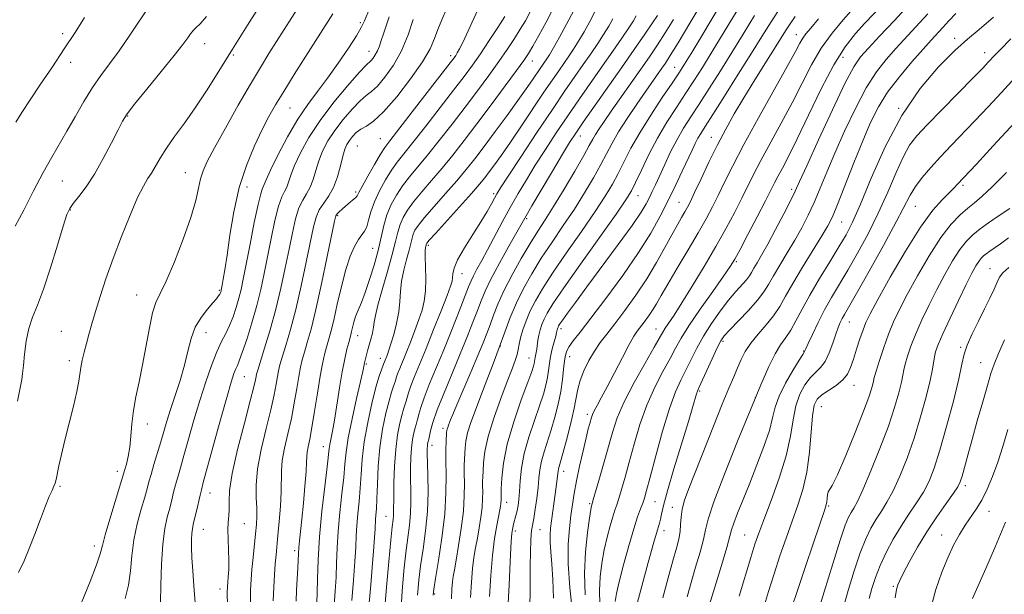
# Model space of a CAD drawing. Extents: x 2082300 to 2085200, y 289800 to 292700.
# Drawn here: x 2082689 to 2082948, y 290556 to 290707 of the extents above; entities that cross this region are included whole.
import ezdxf

# ---------------------------------------------------------------- set-up
doc = ezdxf.new("R2010")
doc.units = 0
doc.header["$MEASUREMENT"] = 0
for name, color, linetype, lineweight in [('CONTOUR INDEX', 41, 'Continuous', 13), ('CONTOUR INTERMEDIATE', 44, 'Continuous', 0), ('SPOT ELEVATION DTM', 2, 'Continuous', 13)]:
    doc.layers.add(name, color=color, linetype=linetype, lineweight=lineweight)

msp = doc.modelspace()

# ---------------------------------------------------------------- linework, layer by layer
at = {"layer": 'CONTOUR INDEX', "flags": 128}
for points, elevation in [([(2082725.829, 290554.162), (2082725.906, 290558.675), (2082726.086, 290564.198), (2082726.429, 290569.482), (2082726.965, 290573.555), (2082727.611, 290576.571), (2082728.252, 290578.963), (2082728.804, 290581.104), (2082729.298, 290583.121), (2082729.795, 290585.079), (2082730.359, 290587.103), (2082731.069, 290589.537), (2082732.003, 290592.787), (2082733.214, 290597.1), (2082734.637, 290602.109), (2082736.175, 290607.291), (2082737.741, 290612.176), (2082739.262, 290616.503), (2082740.672, 290620.063), (2082741.923, 290622.758), (2082743.031, 290624.917), (2082744.031, 290626.98), (2082744.947, 290629.279), (2082745.765, 290631.729), (2082746.459, 290634.137), (2082747.037, 290636.456), (2082747.625, 290639.213), (2082748.383, 290643.079), (2082749.405, 290648.384), (2082750.525, 290654.096), (2082751.515, 290658.842), (2082752.2, 290661.615), (2082752.625, 290662.869), (2082752.89, 290663.424), (2082753.134, 290664.054), (2082753.655, 290665.343), (2082754.789, 290667.832), (2082756.754, 290671.813), (2082759.285, 290676.602), (2082762, 290681.271), (2082764.604, 290685.14), (2082767.157, 290688.533), (2082769.811, 290692.021), (2082772.624, 290695.97), (2082775.28, 290699.911), (2082777.374, 290703.166), (2082778.66, 290705.34), (2082779.534, 290707.166), (2082782.142, 290713.54)], 1130), ([(2082687.613, 290653.096), (2082689.848, 290657.336), (2082692.444, 290662.384), (2082694.996, 290667.262), (2082697.207, 290671.249), (2082701.204, 290678.072), (2082703.39, 290681.891), (2082705.69, 290685.866), (2082707.975, 290689.583), (2082710.172, 290692.781), (2082712.423, 290695.833), (2082714.927, 290699.27), (2082717.769, 290703.393), (2082722.922, 290711.07)], 1140), ([(2082807.44, 290555.439), (2082807.644, 290559.507), (2082807.929, 290563.035), (2082808.302, 290565.968), (2082808.744, 290568.545), (2082809.23, 290571.079), (2082809.726, 290573.795), (2082810.167, 290576.563), (2082810.478, 290579.163), (2082810.612, 290581.414), (2082810.626, 290583.287), (2082810.602, 290584.791), (2082810.607, 290585.994), (2082810.646, 290587.182), (2082810.707, 290588.701), (2082810.819, 290590.86), (2082811.187, 290593.838), (2082812.059, 290597.779), (2082813.569, 290602.658), (2082815.394, 290607.784), (2082817.1, 290612.297), (2082818.345, 290615.551), (2082819.156, 290617.757), (2082819.654, 290619.341), (2082819.964, 290620.696), (2082820.233, 290622.085), (2082820.612, 290623.738), (2082821.223, 290625.819), (2082822.076, 290628.231), (2082823.151, 290630.81), (2082824.484, 290633.497), (2082826.331, 290636.657), (2082829.001, 290640.756), (2082832.627, 290646.025), (2082836.626, 290651.747), (2082840.235, 290656.965), (2082842.886, 290660.982), (2082844.78, 290664.128), (2082846.309, 290666.992), (2082847.84, 290670.085), (2082849.639, 290673.613), (2082851.944, 290677.705), (2082854.851, 290682.345), (2082857.897, 290686.932), (2082860.473, 290690.724), (2082862.218, 290693.321), (2082863.74, 290695.721), (2082865.892, 290699.264), (2082873.103, 290711.225)], 1100), ([(2082761.501, 290554.478), (2082761.647, 290557.353), (2082761.992, 290563.208), (2082762.164, 290566.996), (2082762.264, 290568.566), (2082762.437, 290570.381), (2082763.038, 290576.019), (2082763.451, 290580.26), (2082763.855, 290584.758), (2082764.152, 290588.58), (2082764.281, 290591.052), (2082764.332, 290592.541), (2082764.432, 290593.673), (2082764.686, 290595.035), (2082765.104, 290597.056), (2082765.677, 290600.127), (2082766.381, 290604.419), (2082767.138, 290609.23), (2082767.861, 290613.636), (2082768.482, 290616.94), (2082769.027, 290619.339), (2082769.541, 290621.25), (2082770.075, 290623.101), (2082770.687, 290625.339), (2082771.439, 290628.419), (2082772.373, 290632.59), (2082773.447, 290637.273), (2082774.602, 290641.685), (2082775.777, 290645.192), (2082776.908, 290647.782), (2082777.93, 290649.593), (2082779.508, 290651.802), (2082780.095, 290652.984), (2082780.609, 290654.688), (2082781.218, 290656.899), (2082782.12, 290659.52), (2082783.441, 290662.415), (2082785.018, 290665.302), (2082786.612, 290667.86), (2082788.104, 290669.945), (2082789.832, 290672.118), (2082792.253, 290675.113), (2082795.629, 290679.388), (2082799.44, 290684.285), (2082802.972, 290688.869), (2082805.708, 290692.467), (2082807.906, 290695.453), (2082810.017, 290698.466), (2082812.351, 290701.927), (2082814.64, 290705.401), (2082816.472, 290708.236)], 1120), ([(2082784.827, 290551.727), (2082785.327, 290558.182), (2082785.921, 290564.9), (2082786.463, 290570.523), (2082786.835, 290574.056), (2082787.051, 290575.953), (2082787.154, 290577.031), (2082787.187, 290578.048), (2082787.199, 290581.959), (2082787.256, 290585.599), (2082787.415, 290589.96), (2082787.734, 290594.353), (2082788.24, 290598.192), (2082788.841, 290601.312), (2082789.414, 290603.651), (2082789.863, 290605.21), (2082790.475, 290607.093), (2082790.735, 290608.044), (2082791.105, 290609.314), (2082791.722, 290611.097), (2082792.695, 290613.566), (2082795.733, 290620.964), (2082797.71, 290625.896), (2082799.666, 290630.855), (2082801.238, 290634.903), (2082802.164, 290637.373), (2082802.572, 290638.688), (2082802.685, 290639.54), (2082802.75, 290640.55), (2082803.087, 290642.047), (2082804.038, 290644.287), (2082805.8, 290647.385), (2082808.001, 290650.901), (2082810.125, 290654.253), (2082811.761, 290656.971), (2082812.917, 290659.025), (2082813.707, 290660.495), (2082814.329, 290661.612), (2082815.326, 290663.214), (2082817.328, 290666.288), (2082820.716, 290671.438), (2082824.877, 290677.723), (2082828.952, 290683.818), (2082832.269, 290688.689), (2082834.9, 290692.48), (2082837.103, 290695.624), (2082839.089, 290698.482), (2082840.882, 290701.121), (2082842.454, 290703.531), (2082843.792, 290705.712), (2082844.914, 290707.685)], 1110), ([(2082834.239, 290551.57), (2082833.564, 290557.96), (2082833.12, 290564.271), (2082833.113, 290569.472), (2082833.426, 290573.605), (2082833.862, 290576.98), (2082834.272, 290579.924), (2082834.721, 290582.835), (2082835.32, 290586.125), (2082836.136, 290590.024), (2082837.037, 290594.029), (2082837.843, 290597.453), (2082838.418, 290599.784), (2082838.792, 290601.216), (2082839.245, 290602.827), (2082839.516, 290603.568), (2082839.973, 290604.535), (2082840.724, 290605.926), (2082841.84, 290607.951), (2082843.38, 290610.824), (2082845.33, 290614.584), (2082847.386, 290618.575), (2082849.17, 290621.962), (2082850.416, 290624.15), (2082851.308, 290625.494), (2082853.132, 290627.889), (2082854.233, 290629.41), (2082855.315, 290631.025), (2082856.332, 290632.71), (2082857.549, 290634.839), (2082859.313, 290637.881), (2082861.819, 290642.094), (2082864.678, 290646.872), (2082867.351, 290651.395), (2082869.438, 290655.064), (2082871.092, 290658.164), (2082872.604, 290661.199), (2082874.272, 290664.663), (2082876.412, 290668.992), (2082879.348, 290674.61), (2082883.203, 290681.633), (2082890.752, 290695.102), (2082892.926, 290699.065), (2082894.119, 290701.274), (2082894.869, 290702.551), (2082895.682, 290703.668), (2082896.943, 290705.201), (2082899.003, 290707.679)], 1090), ([(2082858.035, 290555.34), (2082859.404, 290560.594), (2082860.648, 290565.092), (2082861.586, 290568.408), (2082862.214, 290570.817), (2082862.568, 290572.769), (2082862.714, 290574.654), (2082862.83, 290576.603), (2082863.12, 290578.687), (2082863.771, 290581.047), (2082864.898, 290584.124), (2082871.389, 290600.538), (2082873.678, 290606.271), (2082875.41, 290610.513), (2082876.678, 290613.528), (2082877.68, 290615.868), (2082878.62, 290618.011), (2082879.707, 290620.134), (2082881.153, 290622.338), (2082883.076, 290624.692), (2082885.21, 290627.135), (2082887.196, 290629.572), (2082888.807, 290631.989), (2082890.346, 290634.695), (2082892.252, 290638.075), (2082894.789, 290642.309), (2082899.894, 290650.555), (2082901.467, 290653.203), (2082902.643, 290655.557), (2082904.005, 290658.815), (2082908.318, 290669.749), (2082910.647, 290675.56), (2082912.7, 290680.378), (2082914.746, 290684.463), (2082917.19, 290688.356), (2082920.268, 290692.425), (2082923.564, 290696.357), (2082926.497, 290699.669), (2082928.646, 290702.037), (2082931.699, 290705.365), (2082933.317, 290707.159), (2082935.095, 290709.051)], 1080), ([(2082892.018, 290552.902), (2082893.453, 290557.307), (2082895.459, 290563.333), (2082897.642, 290569.815), (2082900.538, 290578.349), (2082901.006, 290579.829), (2082901.159, 290580.621), (2082901.245, 290581.506), (2082901.352, 290582.448), (2082901.529, 290583.208), (2082901.861, 290583.758), (2082902.588, 290584.92), (2082903.986, 290587.727), (2082906.179, 290592.769), (2082908.687, 290598.873), (2082910.875, 290604.425), (2082912.262, 290608.176), (2082912.973, 290610.35), (2082913.283, 290611.54), (2082913.453, 290612.332), (2082913.686, 290613.291), (2082914.171, 290614.974), (2082915.038, 290617.748), (2082916.186, 290621.201), (2082917.458, 290624.731), (2082918.767, 290627.933), (2082920.311, 290631.199), (2082922.357, 290635.123), (2082925.063, 290640.051), (2082928.147, 290645.34), (2082931.215, 290650.103), (2082933.947, 290653.655), (2082936.297, 290656.131), (2082938.294, 290657.871), (2082940.049, 290659.265), (2082942.014, 290660.902), (2082944.725, 290663.425), (2082948.492, 290667.215)], 1070), ([(2082928.409, 290551.988), (2082929.892, 290557.519), (2082931.437, 290562.08), (2082933.001, 290565.903), (2082934.548, 290569.194), (2082936.07, 290572.034), (2082937.567, 290574.473), (2082940.495, 290578.693), (2082941.939, 290581.053), (2082943.375, 290583.928), (2082944.79, 290587.298), (2082946.165, 290591.078), (2082947.498, 290595.196), (2082948.839, 290599.626)], 1060)]:
    msp.add_lwpolyline(points, dxfattribs=dict(at, elevation=elevation))
at = {"layer": 'CONTOUR INTERMEDIATE', "flags": 128}
for points, elevation in [([(2082688.457, 290561.99), (2082689.931, 290565.088), (2082691.321, 290568.307), (2082692.792, 290572.118), (2082694.254, 290576.087), (2082695.553, 290579.554), (2082696.567, 290582.02), (2082697.302, 290583.63), (2082697.799, 290584.688), (2082698.111, 290585.507), (2082698.35, 290586.443), (2082699.091, 290590.055), (2082699.749, 290593.065), (2082700.645, 290596.858), (2082702.905, 290605.783), (2082703.824, 290609.636), (2082704.353, 290612.362), (2082704.874, 290615.981), (2082705.252, 290617.858), (2082705.76, 290619.963), (2082706.346, 290622.233), (2082706.982, 290624.652), (2082707.734, 290627.386), (2082708.691, 290630.649), (2082709.931, 290634.611), (2082711.487, 290639.274), (2082713.382, 290644.597), (2082715.584, 290650.408), (2082717.834, 290656.02), (2082719.823, 290660.614), (2082721.323, 290663.631), (2082722.458, 290665.543), (2082723.437, 290667.082), (2082725.719, 290671.036), (2082727.375, 290673.631), (2082729.553, 290676.678), (2082732.143, 290680.2), (2082734.983, 290684.214), (2082737.961, 290688.749), (2082741.172, 290693.866), (2082744.763, 290699.635), (2082748.747, 290705.951), (2082752.615, 290712.015)], 1136), ([(2082755.515, 290554.59), (2082755.637, 290558.145), (2082755.828, 290561.437), (2082756.044, 290564.293), (2082756.253, 290566.661), (2082756.757, 290571.783), (2082757.098, 290575.439), (2082757.421, 290579.474), (2082757.619, 290583.216), (2082757.658, 290588.762), (2082757.897, 290591.462), (2082758.511, 290594.72), (2082759.371, 290598.462), (2082760.274, 290602.488), (2082761.056, 290606.575), (2082761.702, 290610.399), (2082762.235, 290613.617), (2082762.692, 290616.023), (2082763.155, 290617.972), (2082763.718, 290619.96), (2082764.469, 290622.483), (2082765.454, 290626.049), (2082766.711, 290631.166), (2082768.221, 290637.977), (2082769.734, 290645.165), (2082771.637, 290654.392), (2082772.008, 290655.811), (2082772.347, 290656.364), (2082772.885, 290656.929), (2082773.625, 290657.628), (2082774.514, 290658.401), (2082776.397, 290659.917), (2082777.114, 290660.543), (2082777.57, 290661.091), (2082778.045, 290661.944), (2082778.905, 290663.573), (2082780.377, 290666.235), (2082782.135, 290669.323), (2082783.714, 290672.019), (2082784.861, 290673.833), (2082786.16, 290675.596), (2082792.069, 290683.168), (2082802.086, 290696.097), (2082803.078, 290697.402), (2082803.52, 290698.019), (2082803.942, 290698.67), (2082804.555, 290699.762), (2082805.489, 290701.629), (2082806.831, 290704.489), (2082810.355, 290712.122)], 1122), ([(2082802.44, 290555.135), (2082802.541, 290557.761), (2082802.677, 290559.533), (2082802.866, 290560.994), (2082803.164, 290562.723), (2082803.635, 290565.302), (2082804.298, 290569.1), (2082804.998, 290573.627), (2082805.538, 290578.174), (2082805.775, 290582.155), (2082805.799, 290585.468), (2082805.757, 290588.131), (2082805.765, 290590.194), (2082805.822, 290591.851), (2082805.894, 290593.328), (2082805.978, 290594.845), (2082806.187, 290596.594), (2082806.664, 290598.761), (2082807.514, 290601.49), (2082808.694, 290604.756), (2082810.125, 290608.493), (2082811.722, 290612.609), (2082813.376, 290616.91), (2082814.973, 290621.173), (2082816.443, 290625.231), (2082817.898, 290629.118), (2082819.493, 290632.923), (2082821.359, 290636.731), (2082823.539, 290640.618), (2082826.049, 290644.657), (2082828.87, 290648.893), (2082831.841, 290653.25), (2082834.762, 290657.625), (2082837.455, 290661.895), (2082839.815, 290665.872), (2082841.756, 290669.35), (2082844.69, 290674.921), (2082846.406, 290677.885), (2082848.684, 290681.451), (2082851.221, 290685.227), (2082853.573, 290688.643), (2082857.791, 290694.672), (2082858.725, 290696.03), (2082859.979, 290697.978), (2082862.032, 290701.319), (2082865.138, 290706.48), (2082868.652, 290712.374)], 1102), ([(2082845.462, 290554.383), (2082845.815, 290556.479), (2082846.54, 290559.612), (2082847.691, 290564.044), (2082849.058, 290569.008), (2082850.368, 290573.478), (2082851.405, 290576.672), (2082852.175, 290578.783), (2082852.743, 290580.249), (2082853.203, 290581.577), (2082853.775, 290583.573), (2082854.71, 290587.112), (2082856.168, 290592.68), (2082857.947, 290599.194), (2082859.75, 290605.181), (2082861.35, 290609.538), (2082862.773, 290612.648), (2082864.114, 290615.264), (2082865.471, 290618.008), (2082866.969, 290620.988), (2082868.742, 290624.18), (2082870.86, 290627.518), (2082873.142, 290630.764), (2082875.348, 290633.636), (2082877.27, 290635.919), (2082880.011, 290638.99), (2082880.798, 290640.027), (2082881.382, 290640.973), (2082881.988, 290642.037), (2082882.823, 290643.442), (2082884.004, 290645.456), (2082885.63, 290648.357), (2082887.706, 290652.232), (2082889.872, 290656.381), (2082891.677, 290659.913), (2082892.872, 290662.348), (2082894.023, 290664.854), (2082895.898, 290669.015), (2082898.983, 290675.796), (2082902.639, 290683.697), (2082905.945, 290690.604), (2082908.261, 290694.983), (2082910.07, 290697.633), (2082912.135, 290699.939), (2082915.08, 290703.049), (2082918.956, 290707.183), (2082923.673, 290712.328)], 1084), ([(2082705.161, 290554.292), (2082707.341, 290559.626), (2082709.022, 290564.031), (2082709.982, 290566.925), (2082710.574, 290569.157), (2082711.296, 290571.939), (2082712.492, 290576.07), (2082713.901, 290580.719), (2082716.463, 290589.135), (2082716.879, 290590.543), (2082717.362, 290592.502), (2082717.784, 290594.964), (2082718.067, 290597.868), (2082718.326, 290601.113), (2082718.722, 290604.59), (2082719.374, 290608.235), (2082720.215, 290612.18), (2082721.132, 290616.603), (2082722.905, 290626.355), (2082723.76, 290630.33), (2082724.645, 290633.032), (2082725.76, 290635.387), (2082727.342, 290638.659), (2082729.503, 290643.692), (2082731.846, 290649.674), (2082733.846, 290655.373), (2082735.123, 290659.824), (2082735.862, 290663.115), (2082736.392, 290665.599), (2082737.044, 290667.703), (2082738.153, 290670.15), (2082740.057, 290673.736), (2082742.93, 290678.932), (2082746.294, 290684.905), (2082749.508, 290690.497), (2082752.111, 290694.876), (2082754.361, 290698.505), (2082762.432, 290711.19)], 1134), ([(2082749.482, 290554.026), (2082749.524, 290557.442), (2082749.659, 290560.165), (2082749.889, 290562.839), (2082750.202, 290565.927), (2082750.868, 290572.182), (2082751.106, 290574.636), (2082751.226, 290576.789), (2082751.194, 290579.022), (2082751.034, 290581.688), (2082750.989, 290585.027), (2082751.362, 290589.251), (2082752.337, 290594.406), (2082753.638, 290599.869), (2082754.871, 290604.85), (2082755.731, 290608.73), (2082756.265, 290611.569), (2082756.61, 290613.599), (2082756.901, 290615.106), (2082757.282, 290616.606), (2082757.896, 290618.669), (2082758.843, 290621.767), (2082760.059, 290625.967), (2082761.436, 290631.239), (2082762.862, 290637.399), (2082764.199, 290643.652), (2082766.096, 290652.907), (2082766.779, 290655.518), (2082767.616, 290657.443), (2082768.787, 290659.187), (2082770.132, 290661.058), (2082771.404, 290663.314), (2082772.411, 290666.083), (2082773.182, 290668.993), (2082773.798, 290671.543), (2082774.344, 290673.366), (2082774.901, 290674.639), (2082775.55, 290675.673), (2082776.362, 290676.713), (2082777.36, 290677.731), (2082778.558, 290678.634), (2082780.007, 290679.457), (2082781.923, 290680.743), (2082784.562, 290683.165), (2082788.008, 290687.111), (2082791.665, 290691.838), (2082794.769, 290696.32), (2082796.764, 290699.784), (2082797.952, 290702.472), (2082798.845, 290704.879), (2082799.854, 290707.396), (2082800.986, 290709.993)], 1124), ([(2082767.012, 290554.21), (2082767.071, 290556.593), (2082767.135, 290560.324), (2082767.299, 290565.315), (2082767.671, 290571.364), (2082768.306, 290578.121), (2082769.043, 290584.645), (2082769.669, 290589.845), (2082770.218, 290594.616), (2082770.385, 290595.722), (2082771.061, 290599.159), (2082771.589, 290602.125), (2082772.937, 290610.566), (2082773.652, 290614.785), (2082774.322, 290618.193), (2082774.905, 290620.747), (2082775.364, 290622.541), (2082775.902, 290624.541), (2082776.106, 290625.375), (2082776.358, 290626.477), (2082776.707, 290627.831), (2082777.195, 290629.355), (2082777.86, 290631.024), (2082778.703, 290633.042), (2082779.719, 290635.673), (2082780.877, 290639.063), (2082782.051, 290642.89), (2082783.089, 290646.712), (2082784.616, 290653.292), (2082785.443, 290656.137), (2082786.538, 290658.795), (2082787.905, 290661.305), (2082789.511, 290663.7), (2082791.347, 290666.057), (2082796.1, 290671.756), (2082799.189, 290675.607), (2082802.578, 290679.95), (2082806.013, 290684.431), (2082809.27, 290688.743), (2082812.248, 290692.762), (2082814.876, 290696.407), (2082817.106, 290699.621), (2082818.971, 290702.433), (2082820.527, 290704.895), (2082821.852, 290707.119), (2082823.107, 290709.452)], 1118), ([(2082771.512, 290553.505), (2082771.833, 290557.078), (2082772.04, 290560.756), (2082772.171, 290564.51), (2082772.32, 290568.491), (2082772.592, 290572.892), (2082773.048, 290577.778), (2082773.582, 290582.69), (2082774.042, 290587.037), (2082774.345, 290590.478), (2082774.668, 290593.658), (2082775.256, 290597.472), (2082776.257, 290602.465), (2082777.432, 290607.782), (2082778.443, 290612.221), (2082779.04, 290614.895), (2082779.307, 290616.167), (2082779.499, 290617.13), (2082780.339, 290620.346), (2082781.167, 290623.356), (2082781.592, 290624.999), (2082781.913, 290626.517), (2082782.102, 290627.875), (2082782.374, 290629.589), (2082783.002, 290632.308), (2082784.152, 290636.412), (2082785.554, 290641.189), (2082786.831, 290645.659), (2082787.708, 290649.068), (2082788.318, 290651.576), (2082788.899, 290653.573), (2082789.674, 290655.417), (2082790.797, 290657.339), (2082792.409, 290659.541), (2082794.59, 290662.17), (2082797.177, 290665.161), (2082799.947, 290668.4), (2082802.749, 290671.827), (2082805.716, 290675.615), (2082809.053, 290679.993), (2082812.825, 290685.01), (2082816.536, 290689.989), (2082819.554, 290694.07), (2082821.455, 290696.697), (2082822.662, 290698.509), (2082823.813, 290700.449), (2082825.391, 290703.242), (2082827.288, 290706.738), (2082829.244, 290710.572)], 1116), ([(2082776.218, 290554.659), (2082776.67, 290560.005), (2082777.009, 290564.92), (2082777.207, 290568.696), (2082777.341, 290571.667), (2082777.513, 290574.421), (2082777.791, 290577.436), (2082778.121, 290580.735), (2082778.416, 290584.23), (2082778.635, 290587.881), (2082778.921, 290591.852), (2082779.46, 290596.358), (2082780.369, 290601.448), (2082781.479, 290606.511), (2082782.548, 290610.773), (2082783.381, 290613.654), (2082783.969, 290615.361), (2082784.56, 290616.827), (2082784.764, 290617.395), (2082785.562, 290619.387), (2082785.941, 290620.465), (2082786.481, 290622.163), (2082787.199, 290624.622), (2082787.942, 290627.551), (2082788.516, 290630.553), (2082788.799, 290633.331), (2082788.962, 290635.976), (2082789.249, 290638.678), (2082789.83, 290641.546), (2082790.568, 290644.35), (2082791.249, 290646.776), (2082791.718, 290648.599), (2082792.044, 290649.941), (2082792.355, 290651.009), (2082792.809, 290652.039), (2082793.689, 290653.373), (2082795.307, 290655.382), (2082797.833, 290658.282), (2082800.849, 290661.683), (2082803.794, 290665.044), (2082806.269, 290667.992), (2082808.53, 290670.844), (2082810.999, 290674.084), (2082813.95, 290678.02), (2082817.072, 290682.234), (2082819.908, 290686.129), (2082822.104, 290689.236), (2082823.709, 290691.581), (2082825.748, 290694.601), (2082827.481, 290697.104), (2082828.175, 290698.206), (2082829.253, 290700.031), (2082830.84, 290702.823), (2082832.716, 290706.253), (2082834.578, 290709.848)], 1114), ([(2082780.504, 290551.148), (2082781.167, 290558.79), (2082781.541, 290563.3), (2082781.883, 290567.642), (2082782.145, 290571.19), (2082782.293, 290573.507), (2082782.434, 290575.949), (2082782.534, 290577.093), (2082782.66, 290578.78), (2082782.79, 290581.422), (2082782.923, 290585.271), (2082783.151, 290589.951), (2082783.589, 290594.924), (2082784.302, 290599.692), (2082785.16, 290603.896), (2082785.981, 290607.212), (2082786.622, 290609.432), (2082787.086, 290610.805), (2082787.411, 290611.696), (2082787.648, 290612.435), (2082787.89, 290613.228), (2082788.243, 290614.246), (2082788.793, 290615.642), (2082790.51, 290619.823), (2082791.636, 290622.641), (2082792.803, 290625.66), (2082793.86, 290628.533), (2082794.68, 290631.036), (2082795.242, 290633.427), (2082795.548, 290636.086), (2082795.623, 290639.229), (2082795.566, 290642.418), (2082795.497, 290645.049), (2082795.509, 290646.681), (2082795.582, 290647.51), (2082795.812, 290648.445), (2082795.945, 290648.661), (2082796.581, 290649.407), (2082798.206, 290651.222), (2082804.522, 290658.205), (2082807.641, 290661.687), (2082809.767, 290664.128), (2082811.17, 290665.839), (2082812.356, 290667.385), (2082813.767, 290669.276), (2082815.586, 290671.796), (2082817.934, 290675.171), (2082820.835, 290679.465), (2082826.75, 290688.319), (2082828.96, 290691.571), (2082830.651, 290694.012), (2082833.285, 290697.793), (2082834.528, 290699.663), (2082835.854, 290701.781), (2082837.316, 290704.268), (2082838.815, 290706.969), (2082840.214, 290709.664)], 1112), ([(2082812.439, 290555.742), (2082812.747, 290561.252), (2082813.182, 290566.538), (2082813.738, 290570.942), (2082814.324, 290574.366), (2082815.154, 290578.49), (2082815.335, 290579.5), (2082815.418, 290580.153), (2082815.452, 290581.105), (2082815.447, 290581.452), (2082815.471, 290582.513), (2082815.52, 290584.073), (2082815.646, 290586.839), (2082816.077, 290590.792), (2082817.082, 290595.817), (2082818.793, 290601.647), (2082820.79, 290607.409), (2082822.515, 290612.078), (2082823.547, 290614.915), (2082824.011, 290616.326), (2082824.171, 290617.006), (2082824.25, 290617.536), (2082824.317, 290618.055), (2082824.405, 290618.592), (2082824.687, 290619.883), (2082824.842, 290620.76), (2082825.153, 290623.114), (2082825.394, 290624.472), (2082825.749, 290625.866), (2082826.222, 290627.276), (2082826.81, 290628.696), (2082827.609, 290630.263), (2082829.123, 290632.695), (2082831.954, 290636.854), (2082836.384, 290643.157), (2082845.708, 290656.305), (2082848.317, 290660.069), (2082849.744, 290662.384), (2082850.861, 290664.634), (2082852.375, 290667.884), (2082854.332, 290671.934), (2082856.617, 290676.27), (2082859.104, 290680.455), (2082861.633, 290684.37), (2082864.037, 290687.976), (2082866.229, 290691.325), (2082868.456, 290694.842), (2082871.043, 290699.04), (2082877.633, 290709.861)], 1098), ([(2082823.073, 290552.06), (2082823.156, 290558.215), (2082823.154, 290563.55), (2082823.19, 290567.552), (2082823.276, 290570.348), (2082823.399, 290572.22), (2082823.551, 290573.495), (2082824.046, 290576.259), (2082824.431, 290578.645), (2082824.841, 290581.504), (2082825.187, 290584.352), (2082825.422, 290586.828), (2082825.665, 290589.062), (2082826.076, 290591.31), (2082826.77, 290593.784), (2082828.664, 290599.57), (2082829.63, 290602.867), (2082830.492, 290606.281), (2082831.175, 290609.636), (2082831.632, 290612.759), (2082831.925, 290615.486), (2082832.141, 290617.657), (2082832.375, 290619.194), (2082832.75, 290620.357), (2082833.397, 290621.491), (2082834.475, 290622.967), (2082836.264, 290625.263), (2082839.071, 290628.887), (2082843.017, 290634.099), (2082847.476, 290640.179), (2082851.636, 290646.161), (2082854.878, 290651.3), (2082857.361, 290655.737), (2082859.437, 290659.833), (2082861.378, 290663.842), (2082863.146, 290667.578), (2082865.726, 290673.138), (2082866.557, 290674.897), (2082867.25, 290676.253), (2082867.99, 290677.521), (2082869.153, 290679.351), (2082871.163, 290682.481), (2082874.253, 290687.334), (2082877.888, 290693.083), (2082881.344, 290698.593), (2082884.104, 290703.039), (2082886.497, 290706.854), (2082889.06, 290710.787)], 1094), ([(2082837.566, 290556.109), (2082837.399, 290561.817), (2082837.663, 290567.471), (2082838.193, 290572.515), (2082838.73, 290576.343), (2082839.073, 290578.552), (2082839.245, 290579.524), (2082839.322, 290579.842), (2082839.4, 290580.091), (2082839.632, 290580.872), (2082841.173, 290586.208), (2082842.407, 290590.541), (2082844.75, 290598.888), (2082846.017, 290602.677), (2082847.851, 290606.931), (2082850.469, 290611.986), (2082853.347, 290617.109), (2082855.775, 290621.302), (2082858.048, 290625.269), (2082858.686, 290626.298), (2082861, 290629.748), (2082863.044, 290632.919), (2082865.79, 290637.339), (2082868.914, 290642.513), (2082871.993, 290647.78), (2082874.684, 290652.588), (2082876.944, 290656.82), (2082878.808, 290660.468), (2082881.918, 290666.742), (2082883.831, 290670.403), (2082889.211, 290680.211), (2082892.072, 290685.588), (2082894.666, 290690.724), (2082897.135, 290695.507), (2082899.723, 290699.898), (2082902.584, 290703.863), (2082905.512, 290707.381), (2082908.21, 290710.437)], 1088), ([(2082841.486, 290553.717), (2082841.381, 290557.311), (2082841.563, 290560.927), (2082842.004, 290564.497), (2082842.635, 290567.978), (2082843.382, 290571.298), (2082844.151, 290574.266), (2082844.845, 290576.66), (2082845.402, 290578.381), (2082845.903, 290579.828), (2082846.466, 290581.519), (2082847.188, 290583.893), (2082848.091, 290587.057), (2082849.178, 290591.038), (2082850.459, 290595.784), (2082851.982, 290600.935), (2082853.8, 290606.056), (2082855.909, 290610.762), (2082858.06, 290614.879), (2082859.944, 290618.283), (2082861.401, 290620.996), (2082862.86, 290623.619), (2082864.901, 290626.894), (2082867.87, 290631.265), (2082871.174, 290635.967), (2082873.99, 290639.933), (2082875.756, 290642.476), (2082876.957, 290644.422), (2082878.343, 290646.973), (2082880.436, 290650.944), (2082882.86, 290655.581), (2082885.012, 290659.736), (2082887.424, 290664.493), (2082888.314, 290666.196), (2082889.483, 290668.351), (2082891.124, 290671.482), (2082893.392, 290676.074), (2082896.349, 290682.321), (2082899.69, 290689.241), (2082903.022, 290695.564), (2082906.03, 290700.325), (2082908.731, 290703.789), (2082911.223, 290706.532), (2082915.8, 290711.374)], 1086), ([(2082687.77, 290680.5), (2082689.365, 290683.003), (2082691.531, 290686.302), (2082694.301, 290690.44), (2082697.413, 290695.065), (2082700.53, 290699.722), (2082703.37, 290704.04), (2082705.874, 290707.975)], 1142), ([(2082688.175, 290607.05), (2082689.31, 290612.803), (2082689.55, 290614.347), (2082689.792, 290616.449), (2082690.085, 290619.412), (2082690.516, 290622.855), (2082691.182, 290626.223), (2082692.159, 290629.19), (2082693.456, 290632.345), (2082695.066, 290636.506), (2082696.926, 290642.118), (2082698.768, 290648.139), (2082700.268, 290653.154), (2082701.229, 290656.157), (2082701.957, 290657.78), (2082702.883, 290659.062), (2082704.336, 290660.879), (2082706.251, 290663.444), (2082708.459, 290666.809), (2082710.774, 290670.886), (2082712.935, 290675.034), (2082714.66, 290678.479), (2082715.837, 290680.751), (2082717.045, 290682.625), (2082719.03, 290685.184), (2082722.256, 290689.146), (2082726.05, 290693.779), (2082729.455, 290697.985), (2082731.735, 290700.912), (2082733.035, 290702.688), (2082733.721, 290703.685), (2082734.136, 290704.259), (2082734.54, 290704.704), (2082735.168, 290705.296), (2082736.247, 290706.338), (2082737.966, 290708.232)], 1138), ([(2082716.583, 290555.213), (2082717.429, 290558.67), (2082717.942, 290562.439), (2082718.327, 290566.447), (2082718.861, 290570.607), (2082719.728, 290574.782), (2082720.756, 290578.641), (2082721.68, 290581.805), (2082722.317, 290584.061), (2082722.803, 290585.86), (2082723.353, 290587.821), (2082724.122, 290590.396), (2082725.928, 290596.354), (2082727.537, 290601.824), (2082728.497, 290604.897), (2082729.7, 290608.55), (2082730.99, 290612.55), (2082732.15, 290616.543), (2082733.048, 290620.233), (2082733.895, 290623.561), (2082734.985, 290626.525), (2082736.5, 290629.112), (2082738.178, 290631.266), (2082739.641, 290632.919), (2082740.603, 290634.043), (2082741.142, 290634.756), (2082741.425, 290635.217), (2082741.595, 290635.56), (2082741.701, 290635.832), (2082741.769, 290636.058), (2082741.827, 290636.296), (2082742.084, 290637.609), (2082742.369, 290639.15), (2082742.787, 290641.668), (2082743.348, 290645.489), (2082744.083, 290650.759), (2082745.102, 290656.923), (2082746.536, 290663.25), (2082748.441, 290669.105), (2082750.574, 290674.244), (2082752.615, 290678.518), (2082754.367, 290681.924), (2082756.113, 290685.038), (2082758.254, 290688.578), (2082761.042, 290693.021), (2082764.123, 290697.86), (2082771.218, 290708.971)], 1132), ([(2082734.929, 290554.014), (2082734.633, 290558.507), (2082734.325, 290562.497), (2082734.083, 290565.884), (2082733.967, 290568.6), (2082733.968, 290570.703), (2082734.058, 290572.288), (2082734.221, 290573.493), (2082734.469, 290574.646), (2082734.824, 290576.12), (2082735.29, 290578.146), (2082736.237, 290582.338), (2082736.597, 290583.809), (2082737.11, 290585.707), (2082741.565, 290601.904), (2082743.275, 290608.031), (2082744.45, 290612.074), (2082745.176, 290614.347), (2082745.65, 290615.585), (2082746.063, 290616.501), (2082746.582, 290617.725), (2082747.369, 290619.869), (2082748.516, 290623.332), (2082749.856, 290627.668), (2082751.15, 290632.217), (2082752.222, 290636.488), (2082753.139, 290640.657), (2082754.023, 290645.07), (2082754.969, 290649.892), (2082755.943, 290654.57), (2082756.882, 290658.376), (2082757.729, 290660.806), (2082758.461, 290662.265), (2082759.061, 290663.387), (2082759.56, 290664.73), (2082760.164, 290666.56), (2082761.125, 290669.069), (2082762.666, 290672.387), (2082764.883, 290676.397), (2082767.841, 290680.922), (2082771.471, 290685.699), (2082775.159, 290690.127), (2082778.156, 290693.523), (2082779.926, 290695.425), (2082781.258, 290696.727), (2082781.777, 290697.335), (2082782.361, 290698.18), (2082782.93, 290699.23), (2082783.432, 290700.47), (2082783.922, 290701.943), (2082784.484, 290703.711), (2082785.184, 290705.806), (2082786.016, 290708.164)], 1128), ([(2082743.45, 290553.462), (2082743.402, 290556.667), (2082743.427, 290558.32), (2082743.52, 290559.448), (2082743.662, 290560.901), (2082743.793, 290562.828), (2082743.836, 290565.203), (2082743.749, 290567.944), (2082743.619, 290570.753), (2082743.562, 290573.276), (2082743.654, 290575.274), (2082743.809, 290576.945), (2082743.896, 290578.604), (2082743.87, 290580.616), (2082744.015, 290583.559), (2082744.695, 290588.065), (2082746.124, 290594.395), (2082747.9, 290601.313), (2082749.468, 290607.212), (2082750.406, 290610.885), (2082750.828, 290612.739), (2082750.984, 290613.58), (2082751.111, 290614.189), (2082751.41, 290615.24), (2082753.217, 290621.05), (2082754.664, 290625.885), (2082756.161, 290631.312), (2082757.503, 290636.82), (2082758.664, 290642.139), (2082759.663, 290647.062), (2082760.532, 290651.399), (2082761.361, 290655.044), (2082762.249, 290657.909), (2082763.258, 290659.996), (2082764.297, 290661.662), (2082765.233, 290663.35), (2082765.986, 290665.407), (2082766.673, 290667.777), (2082767.462, 290670.306), (2082768.505, 290672.876), (2082769.892, 290675.518), (2082771.696, 290678.298), (2082773.917, 290681.206), (2082776.26, 290683.929), (2082778.357, 290686.078), (2082779.966, 290687.441), (2082781.353, 290688.508), (2082782.91, 290689.946), (2082784.908, 290692.278), (2082787.137, 290695.452), (2082789.268, 290699.271), (2082791.025, 290703.462), (2082792.362, 290707.453)], 1126), ([(2082789.04, 290551.399), (2082789.401, 290557.103), (2082789.863, 290562.44), (2082790.378, 290567.162), (2082791.334, 290574.484), (2082791.63, 290577.565), (2082791.732, 290580.59), (2082791.708, 290583.6), (2082791.651, 290586.584), (2082791.644, 290589.518), (2082791.719, 290592.305), (2082791.897, 290594.834), (2082792.184, 290597.004), (2082792.523, 290598.768), (2082792.847, 290600.09), (2082793.104, 290600.988), (2082793.32, 290601.693), (2082793.538, 290602.491), (2082793.823, 290603.652), (2082794.321, 290605.401), (2082795.2, 290607.948), (2082796.576, 290611.436), (2082800.376, 290620.628), (2082802.483, 290625.844), (2082804.433, 290630.766), (2082806.924, 290637.18), (2082807.55, 290638.714), (2082808.184, 290640.036), (2082809.108, 290641.766), (2082810.363, 290644.053), (2082811.927, 290646.927), (2082815.783, 290654.149), (2082817.87, 290657.988), (2082819.954, 290661.682), (2082822.116, 290665.346), (2082824.474, 290669.17), (2082827.113, 290673.297), (2082829.989, 290677.662), (2082833.022, 290682.149), (2082836.132, 290686.647), (2082842.175, 290695.267), (2082844.893, 290699.171), (2082847.235, 290702.578), (2082849.055, 290705.282), (2082850.268, 290707.156), (2082851.013, 290708.401)], 1108), ([(2082793.474, 290556.025), (2082793.804, 290559.979), (2082794.292, 290563.8), (2082794.948, 290568.166), (2082795.617, 290573.016), (2082796.106, 290578.1), (2082796.277, 290583.133), (2082796.226, 290587.665), (2082796.032, 290593.436), (2082796.023, 290594.65), (2082796.061, 290595.316), (2082796.127, 290595.816), (2082796.205, 290596.223), (2082796.437, 290597.137), (2082796.91, 290599.261), (2082797.537, 290601.487), (2082798.679, 290604.799), (2082800.445, 290609.276), (2082802.572, 290614.399), (2082804.707, 290619.497), (2082806.556, 290624.012), (2082808.072, 290627.831), (2082809.266, 290630.948), (2082810.217, 290633.476), (2082811.258, 290635.98), (2082812.79, 290639.137), (2082815.039, 290643.343), (2082817.543, 290647.844), (2082822.056, 290655.818), (2082823.57, 290658.421), (2082826.035, 290662.623), (2082828.963, 290667.586), (2082831.619, 290672.053), (2082833.51, 290675.156), (2082835.1, 290677.601), (2082837.092, 290680.481), (2082847.155, 290694.775), (2082850.494, 290699.566), (2082853.283, 290703.602), (2082855.331, 290706.593), (2082856.593, 290708.487)], 1106), ([(2082797.56, 290556.066), (2082797.747, 290557.659), (2082798.207, 290560.439), (2082799.006, 290565.176), (2082799.916, 290571.182), (2082800.636, 290577.405), (2082800.95, 290582.962), (2082800.974, 290587.659), (2082800.912, 290591.47), (2082800.923, 290594.395), (2082800.997, 290596.52), (2082801.137, 290598.829), (2082801.187, 290599.35), (2082801.269, 290599.744), (2082801.411, 290600.198), (2082801.607, 290600.743), (2082802.154, 290602.148), (2082802.728, 290603.539), (2082803.803, 290606.081), (2082807.498, 290614.726), (2082809.348, 290619.087), (2082810.721, 290622.394), (2082811.722, 290624.922), (2082812.566, 290627.2), (2082813.465, 290629.695), (2082814.614, 290632.625), (2082816.207, 290636.146), (2082818.345, 290640.294), (2082820.761, 290644.621), (2082823.096, 290648.559), (2082825.113, 290651.761), (2082827.056, 290654.754), (2082829.289, 290658.284), (2082832.024, 290662.808), (2082834.85, 290667.616), (2082837.204, 290671.709), (2082838.687, 290674.365), (2082839.571, 290675.98), (2082840.293, 290677.227), (2082841.24, 290678.702), (2082842.584, 290680.676), (2082844.448, 290683.342), (2082852.225, 290694.374), (2082854.536, 290697.694), (2082856.621, 290700.777), (2082858.681, 290703.956), (2082860.866, 290707.484)], 1104), ([(2082817.282, 290552.292), (2082817.551, 290558.738), (2082817.731, 290562.782), (2082817.928, 290566.795), (2082818.126, 290570.137), (2082818.319, 290572.355), (2082818.524, 290573.738), (2082818.768, 290574.763), (2082819.386, 290576.99), (2082819.694, 290578.246), (2082819.958, 290579.614), (2082820.175, 290581.256), (2082820.35, 290583.372), (2082820.52, 290586.116), (2082820.859, 290589.466), (2082821.573, 290593.356), (2082822.78, 290597.654), (2082824.231, 290601.964), (2082825.589, 290605.824), (2082826.589, 290608.891), (2082827.252, 290611.304), (2082827.673, 290613.321), (2082827.949, 290615.175), (2082828.186, 290616.992), (2082828.492, 290618.873), (2082828.934, 290620.855), (2082829.424, 290622.727), (2082829.836, 290624.217), (2082830.074, 290625.133), (2082830.232, 290625.879), (2082830.292, 290626.111), (2082830.37, 290626.346), (2082830.468, 290626.583), (2082830.615, 290626.862), (2082830.96, 290627.398), (2082831.684, 290628.443), (2082832.97, 290630.253), (2082835.017, 290633.078), (2082838.026, 290637.165), (2082846.28, 290648.294), (2082849.926, 290653.321), (2082852.294, 290656.784), (2082853.65, 290659.014), (2082854.489, 290660.631), (2082855.244, 290662.194), (2082856.095, 290664.013), (2082858.515, 290669.303), (2082860.09, 290672.625), (2082861.773, 290675.905), (2082863.499, 290678.882), (2082865.387, 290681.848), (2082867.6, 290685.229), (2082870.241, 290689.33), (2082873.172, 290693.963), (2082876.193, 290698.817), (2082879.162, 290703.65), (2082882.163, 290708.498)], 1096), ([(2082829.273, 290555.25), (2082829.094, 290560.153), (2082828.822, 290564.226), (2082828.545, 290567.457), (2082828.363, 290569.978), (2082828.353, 290571.956), (2082828.492, 290573.709), (2082828.734, 290575.591), (2082829.672, 290582.611), (2082830.319, 290587.289), (2082830.482, 290588.731), (2082830.579, 290589.264), (2082830.76, 290589.914), (2082831.114, 290591.105), (2082831.738, 290593.316), (2082832.669, 290596.801), (2082833.71, 290600.92), (2082834.602, 290604.808), (2082835.634, 290610.241), (2082836.26, 290612.54), (2082837.269, 290615.088), (2082838.579, 290617.75), (2082840.035, 290620.265), (2082841.542, 290622.488), (2082843.25, 290624.739), (2082845.368, 290627.453), (2082848.018, 290630.937), (2082850.953, 290634.994), (2082853.84, 290639.3), (2082856.399, 290643.544), (2082858.581, 290647.468), (2082860.392, 290650.827), (2082861.846, 290653.444), (2082862.982, 290655.409), (2082863.847, 290656.881), (2082864.529, 290658.094), (2082865.281, 290659.576), (2082866.4, 290661.931), (2082868.088, 290665.546), (2082870.176, 290669.96), (2082872.4, 290674.494), (2082874.575, 290678.651), (2082876.829, 290682.654), (2082879.363, 290686.903), (2082882.27, 290691.618), (2082890.51, 290704.759), (2082891.551, 290706.359), (2082892.825, 290708.222)], 1092), ([(2082851.027, 290552.891), (2082852.486, 290558.444), (2082854.179, 290564.661), (2082855.672, 290569.986), (2082856.636, 290573.271), (2082857.163, 290575.006), (2082857.448, 290576.088), (2082857.702, 290577.382), (2082858.201, 290579.618), (2082859.236, 290583.492), (2082860.961, 290589.326), (2082864.782, 290601.782), (2082865.947, 290605.66), (2082866.906, 290608.986), (2082867.147, 290609.701), (2082867.531, 290610.591), (2082871, 290618.249), (2082872.319, 290621.098), (2082873.263, 290622.954), (2082874.198, 290624.291), (2082875.64, 290625.859), (2082877.911, 290628.188), (2082880.561, 290630.956), (2082882.945, 290633.623), (2082884.607, 290635.813), (2082885.84, 290637.809), (2082887.12, 290640.056), (2082888.806, 290642.876), (2082890.769, 290646.104), (2082892.762, 290649.456), (2082894.586, 290652.717), (2082896.257, 290655.969), (2082897.841, 290659.364), (2082899.422, 290663.07), (2082901.17, 290667.302), (2082903.272, 290672.288), (2082905.841, 290678.087), (2082908.693, 290684.08), (2082911.567, 290689.48), (2082914.264, 290693.704), (2082916.817, 290696.995), (2082919.316, 290699.804), (2082924.628, 290705.51), (2082927.773, 290708.946)], 1082), ([(2082864.401, 290555.662), (2082865.466, 290559.363), (2082866.669, 290563.405), (2082867.823, 290567.359), (2082868.705, 290570.696), (2082869.237, 290573.218), (2082869.934, 290576.044), (2082871.459, 290580.622), (2082874.231, 290587.865), (2082877.711, 290596.533), (2082881.117, 290604.852), (2082883.835, 290611.4), (2082885.918, 290616.186), (2082887.586, 290619.569), (2082889.038, 290621.943), (2082890.376, 290623.823), (2082891.68, 290625.753), (2082893.049, 290628.193), (2082894.655, 290631.262), (2082896.687, 290634.992), (2082899.229, 290639.312), (2082901.94, 290643.735), (2082904.375, 290647.674), (2082906.251, 290650.841), (2082907.95, 290654.163), (2082910.017, 290658.868), (2082912.888, 290665.763), (2082916.559, 290673.968), (2082920.913, 290682.182), (2082925.759, 290689.306), (2082930.595, 290695.054), (2082934.842, 290699.339), (2082938.173, 290702.281), (2082941.265, 290704.817), (2082945.047, 290708.085)], 1078), ([(2082870.284, 290553.634), (2082873.432, 290563.9), (2082874.841, 290568.622), (2082876.119, 290573.234), (2082876.692, 290574.963), (2082877.704, 290577.605), (2082879.137, 290581.188), (2082880.883, 290585.517), (2082882.802, 290590.335), (2082884.627, 290595.145), (2082886.056, 290599.39), (2082886.924, 290602.708), (2082887.608, 290605.511), (2082888.619, 290608.408), (2082890.29, 290611.789), (2082892.238, 290615.176), (2082893.901, 290617.87), (2082894.857, 290619.371), (2082895.349, 290620.111), (2082895.43, 290620.284), (2082895.687, 290620.872), (2082896.302, 290622.248), (2082897.399, 290624.648), (2082898.88, 290627.75), (2082900.59, 290631.093), (2082902.417, 290634.349), (2082906.688, 290641.537), (2082909.276, 290646.044), (2082912.028, 290651.119), (2082914.739, 290656.55), (2082917.231, 290662.071), (2082919.442, 290667.201), (2082921.335, 290671.402), (2082922.982, 290674.389), (2082924.875, 290676.869), (2082927.614, 290679.8), (2082931.531, 290683.816), (2082939.706, 290692.132), (2082942.214, 290694.706), (2082943.656, 290696.217), (2082945.322, 290698.016), (2082946.774, 290699.509), (2082949.614, 290702.348)], 1076), ([(2082878.079, 290555.786), (2082881.169, 290565.996), (2082882.258, 290569.47), (2082883.262, 290572.382), (2082884.601, 290575.92), (2082886.533, 290580.922), (2082888.68, 290586.826), (2082890.498, 290592.716), (2082891.613, 290597.852), (2082892.304, 290602.183), (2082893.015, 290605.835), (2082894.083, 290608.908), (2082895.431, 290611.406), (2082896.874, 290613.312), (2082898.259, 290614.69), (2082899.546, 290615.935), (2082900.729, 290617.526), (2082901.796, 290619.778), (2082902.735, 290622.343), (2082903.529, 290624.712), (2082904.174, 290626.495), (2082904.72, 290627.785), (2082905.226, 290628.798), (2082905.823, 290629.862), (2082906.922, 290631.763), (2082909.001, 290635.4), (2082912.302, 290641.246), (2082916.107, 290648.074), (2082919.461, 290654.232), (2082923.141, 290661.3), (2082924.513, 290663.546), (2082926.318, 290665.947), (2082928.561, 290668.586), (2082931.119, 290671.387), (2082933.891, 290674.305), (2082940.126, 290680.782), (2082943.604, 290684.472), (2082947.129, 290688.268), (2082953.47, 290695.185)], 1074), ([(2082884.512, 290552.679), (2082885.858, 290557.025), (2082887.311, 290561.651), (2082888.858, 290566.401), (2082890.452, 290571.098), (2082892.034, 290575.559), (2082893.539, 290579.702), (2082894.865, 290583.857), (2082895.903, 290588.457), (2082896.588, 290593.711), (2082897.41, 290603.263), (2082897.877, 290606.026), (2082898.624, 290607.636), (2082899.848, 290608.753), (2082903.642, 290611.234), (2082905.418, 290612.66), (2082906.634, 290614.204), (2082907.457, 290615.986), (2082908.173, 290618.155), (2082909.001, 290620.763), (2082909.887, 290623.478), (2082910.707, 290625.871), (2082911.45, 290627.773), (2082912.562, 290630.04), (2082914.597, 290633.79), (2082917.891, 290639.685), (2082921.897, 290646.579), (2082925.844, 290652.875), (2082929.103, 290657.336), (2082931.611, 290660.171), (2082934.698, 290663.172), (2082935.526, 290664.034), (2082940.546, 290669.433), (2082944.995, 290674.238), (2082950.603, 290680.318)], 1072), ([(2082898.41, 290550.093), (2082900.508, 290556.974), (2082902.727, 290564.292), (2082904.661, 290570.502), (2082906.009, 290574.461), (2082906.902, 290576.621), (2082907.577, 290577.838), (2082908.273, 290578.945), (2082909.231, 290580.692), (2082910.695, 290583.808), (2082912.791, 290588.723), (2082915.172, 290594.657), (2082917.373, 290600.528), (2082919.023, 290605.446), (2082920.137, 290609.27), (2082920.825, 290612.049), (2082921.211, 290613.914), (2082921.479, 290615.332), (2082921.826, 290616.85), (2082922.426, 290618.916), (2082923.336, 290621.577), (2082924.59, 290624.779), (2082926.197, 290628.445), (2082928.075, 290632.402), (2082930.117, 290636.457), (2082932.22, 290640.404), (2082934.279, 290643.996), (2082936.19, 290646.975), (2082937.907, 290649.185), (2082939.603, 290650.874), (2082941.509, 290652.395), (2082943.745, 290653.997), (2082945.983, 290655.529), (2082949.307, 290657.761)], 1068), ([(2082905.439, 290552.304), (2082906.803, 290557.296), (2082908.363, 290562.477), (2082909.944, 290567.166), (2082911.411, 290570.851), (2082912.788, 290573.691), (2082914.141, 290576.014), (2082915.532, 290578.161), (2082917.015, 290580.521), (2082918.642, 290583.497), (2082920.437, 290587.388), (2082922.316, 290592.081), (2082924.165, 290597.359), (2082925.871, 290602.932), (2082927.313, 290608.216), (2082928.368, 290612.557), (2082928.969, 290615.496), (2082929.482, 290618.725), (2082929.814, 290620.085), (2082930.486, 290621.953), (2082931.722, 290624.828), (2082933.627, 290628.957), (2082935.839, 290633.605), (2082937.878, 290637.79), (2082939.377, 290640.757), (2082940.411, 290642.651), (2082941.165, 290643.847), (2082941.809, 290644.675), (2082942.445, 290645.309), (2082943.16, 290645.879), (2082944.048, 290646.516), (2082946.876, 290648.485), (2082949.025, 290650.023)], 1066), ([(2082912.355, 290555.225), (2082913.064, 290557.829), (2082913.994, 290560.689), (2082915.227, 290563.83), (2082916.812, 290567.241), (2082918.674, 290570.761), (2082920.705, 290574.19), (2082922.791, 290577.377), (2082924.799, 290580.35), (2082926.589, 290583.185), (2082928.084, 290586.053), (2082929.46, 290589.506), (2082930.958, 290594.19), (2082932.719, 290600.412), (2082934.486, 290607.121), (2082935.904, 290612.922), (2082936.75, 290616.828), (2082937.341, 290619.463), (2082938.126, 290621.856), (2082939.427, 290624.797), (2082941.056, 290628.106), (2082942.696, 290631.363), (2082944.085, 290634.214), (2082945.183, 290636.558), (2082946.004, 290638.361), (2082946.641, 290639.665), (2082947.511, 290640.829), (2082949.109, 290642.288)], 1064), ([(2082919.209, 290555.379), (2082919.434, 290557.037), (2082919.624, 290557.931), (2082919.884, 290558.751), (2082920.396, 290559.951), (2082921.365, 290561.93), (2082922.937, 290564.943), (2082925.023, 290568.698), (2082927.476, 290572.759), (2082930.112, 290576.709), (2082932.591, 290580.193), (2082934.536, 290582.873), (2082935.694, 290584.581), (2082936.318, 290585.836), (2082936.785, 290587.329), (2082938.283, 290592.856), (2082939.414, 290596.986), (2082940.783, 290601.885), (2082942.205, 290606.891), (2082943.452, 290611.215), (2082944.387, 290614.343), (2082945.243, 290616.856), (2082946.341, 290619.608), (2082947.899, 290623.205)], 1062), ([(2082939.502, 290555.195), (2082940.954, 290558.351), (2082943.032, 290563.074), (2082945.533, 290568.921), (2082948.176, 290575.255)], 1058)]:
    msp.add_lwpolyline(points, dxfattribs=dict(at, elevation=elevation))
at = {"layer": 'SPOT ELEVATION DTM'}
for p in [(2082778.4, 290706.62, 1130.3), (2082700.05, 290703.78, 1142.5), (2082893.17, 290703.48, 1090.7), (2082934.84, 290702.5, 1078.4), (2082737.5, 290701.1, 1137.3), (2082780.68, 290699.1, 1128.7), (2082702.2, 290696.24, 1141.4), (2082744.97, 290698.16, 1135.8), (2082802.22, 290697.93, 1122.4), (2082823.66, 290696.57, 1115.3), (2082905.41, 290697.5, 1085.2), (2082942.73, 290698.72, 1076.6), (2082861.13, 290694.85, 1100.8), (2082759.92, 290684.18, 1131.1), (2082920.06, 290684.12, 1078), (2082717.17, 290682.13, 1137.9), (2082783.66, 290676.09, 1122.9), (2082836.32, 290676.8, 1105.3), (2082870.81, 290676.48, 1092.7), (2082777.67, 290674.23, 1122.9), (2082732.41, 290667.15, 1134.8), (2082699.97, 290664.98, 1139.1), (2082748.57, 290663.45, 1131.4), (2082891.9, 290662.83, 1084.4), (2082937.03, 290663.86, 1071.7), (2082777.24, 290662.1, 1122.3), (2082813.51, 290661.69, 1110.3), (2082851.52, 290661.11, 1097.2), (2082702.12, 290657.38, 1137.9), (2082862.27, 290659.35, 1092.9), (2082924.48, 290658.34, 1073.1), (2082772.46, 290655.91, 1121.8), (2082822.16, 290655.1, 1105.8), (2082905.09, 290654.19, 1079.1), (2082781.69, 290647.28, 1118.9), (2082796.33, 290648.06, 1111.7), (2082877.37, 290643.82, 1085.8), (2082944.15, 290641.97, 1064.8), (2082805.19, 290640.62, 1109.3), (2082719.61, 290635.01, 1134.8), (2082741.3, 290636.25, 1132.2), (2082907.08, 290627.88, 1073.2), (2082699.73, 290625.43, 1136.9), (2082737.82, 290625.09, 1131.3), (2082777.74, 290624.31, 1117.3), (2082831.2, 290626.16, 1095.6), (2082856.2, 290626.06, 1088.8), (2082815.23, 290621.56, 1102), (2082873.85, 290622.86, 1081.7), (2082936.41, 290621.25, 1064.2), (2082822.77, 290618.48, 1098.8), (2082833.49, 290618.77, 1093.3), (2082895.08, 290620.24, 1076.1), (2082701.87, 290617.77, 1136.4), (2082779.97, 290616.84, 1115.8), (2082783.72, 290618.34, 1114.6), (2082941.66, 290617.22, 1062.8), (2082747.89, 290613.57, 1127.1), (2082908.38, 290611.21, 1071.3), (2082867.72, 290609.75, 1081.8), (2082882.4, 290608.04, 1078), (2082899.76, 290605.64, 1071), (2082838.14, 290603.62, 1090.4), (2082722.37, 290601.07, 1133.4), (2082800.19, 290599.94, 1104.4), (2082797.31, 290595.46, 1105.4), (2082768.68, 290595.11, 1118.7), (2082714.48, 290588.63, 1134.5), (2082831.93, 290588.65, 1091.4), (2082937.66, 290584.85, 1061.6), (2082699.43, 290584.71, 1135.8), (2082738.83, 290582.93, 1127.3), (2082816.9, 290580.45, 1097.4), (2082838.77, 290580.16, 1088.2), (2082855.99, 290580.65, 1083.1), (2082860.55, 290579.15, 1080.6), (2082901.67, 290579.48, 1069.8), (2082943.82, 290578.14, 1059.3), (2082747.9, 290574.85, 1125.1), (2082785.14, 290576.79, 1110.9), (2082737.11, 290573.41, 1127.2), (2082819.18, 290572.91, 1095.6), (2082825.72, 290573.33, 1093.1), (2082858.35, 290573.03, 1081.4), (2082879.57, 290571.85, 1074.9), (2082931.39, 290571.86, 1060.7), (2082708.39, 290569, 1134.5), (2082761.13, 290567.81, 1120.4), (2082741.53, 290557.72, 1126.6), (2082797.95, 290556.38, 1103.8), (2082918.68, 290558.37, 1062.2)]:
    msp.add_point(p, dxfattribs=at)

doc.saveas('drawing.dxf')
